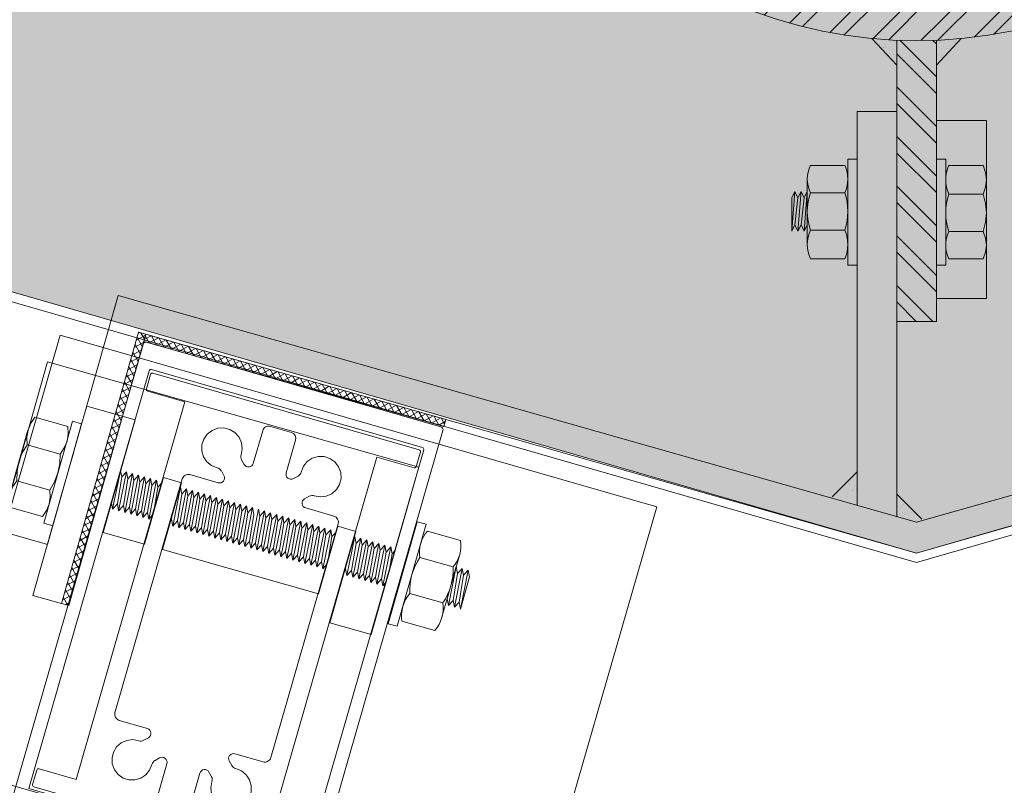
# Model space of a CAD drawing. Units: millimetres. Extents: x 902 to 1061, y 194 to 252.
# Drawn here: x 955 to 955, y 213 to 213 of the extents above; entities that cross this region are included whole.
import ezdxf
from ezdxf.xclip import XClip

# ---------------------------------------------------------------- set-up
doc = ezdxf.new("R2010")
doc.units = ezdxf.units.MM
doc.header["$LTSCALE"] = 7.5
doc.header["$XCLIPFRAME"] = 2
doc.header["$PDMODE"] = 3
doc.layers.add('ECN_ARQ_LOBBY_ÁREA DISPONÍVEL PARA MONTAGEM', color=1, linetype='Continuous', lineweight=5)
doc.layers.add('ECN_ARQ_PORTAS', color=1, linetype='Continuous', lineweight=13)
pattern_1 = [(142.5, (956.4150777, 212.5204), (6.29934e-05, 0.0019268238), [0, -0.00152, 0, -0.0017, 0, -0.001625]), (172.5, (956.4150777, 212.5204), (-0.0017697767, 0.002822146), [0, -0.00082, 0, -0.00137, 0, -0.000525]), (212.5, (956.4163077, 212.5204), (-0.0031141419, 5.659e-06), [0, -0.0005, 0, -0.0018, 0, -0.00235]), (222.5, (956.4163077, 212.5204), (-0.0030061266, 0.0008776756), [0, -0.00025, 0, -0.00118, 0, -0.00135])]

# ---------------------------------------------------------------- blocks, each defined once
blk = doc.blocks.new('716TER$0$POR-M6')
for p, q in [((-1.5, -8.5), (-1.5, 8.5)), ((-1.5, 8.5), (0, 8.5)), ((0, -8.5), (0, 8.5)), ((-7.5, 7.5), (-2, 7.5)), ((-8, -5.15), (-8, 5.15)), ((-10.5, -2.29), (-10.5, 3.06)), ((-10.5, 3.06), (-10, -3.29)), ((-10, 2.06), (-10.5, 3.06)), ((-9.5, 3.06), (-10, 2.06)), ((-10, 2.06), (-9.5, -2.29)), ((-9.5, 3.06), (-9, -3.29)), ((-9, 2.06), (-9.5, 3.06)), ((-8.5, 3.06), (-9, 2.06)), ((-9, 2.06), (-8.5, -2.3)), ((-8, -3.29), (-8.5, 3.06)), ((-8, 2.06), (-8.5, 3.06)), ((-8, -3.29), (-8, 2.06)), ((-2, 2.89), (-7.5, 2.89)), ((-10, -3.29), (-10.5, -2.29)), ((-9.5, -2.29), (-10, -3.29)), ((-9, -3.29), (-9.5, -2.29)), ((-8.5, -2.29), (-9, -3.29)), ((-8, -3.29), (-8.5, -2.29)), ((-2, -3.11), (-7.5, -3.11)), ((-7.5, -7.5), (-2, -7.5)), ((-1.5, -8.5), (0, -8.5))]:
    blk.add_line(p, q)
for centre, radius, start, end in [((-2.43, 5.19), 5.57, 155.538, 204.462), ((-7.07, 5.19), 5.57, 335.538, 24.462), ((1.25, -0.11), 9.25, 161.0754, 198.9246), ((-10.75, -0.11), 9.25, 341.0754, 18.9246), ((-2.93, -5.31), 5.07, 154.3315, 205.6363), ((-6.57, -5.31), 5.07, 334.3637, 25.6685)]:
    blk.add_arc(centre, radius, start, end)
blk = doc.blocks.new('716TER$0$PAR-M6')
for p, q in [((-1.5, -8.39), (-1.5, 8.61)), ((-1.5, 8.61), (0, 8.61)), ((0, -8.39), (0, 8.61)), ((-7.5, 7.61), (-2, 7.61)), ((-8, -5.03), (-8, 5.26)), ((-10.5, -2.17), (-10.5, 3.18)), ((-10.5, 3.18), (-10, -3.17)), ((-10, 2.17), (-10.5, 3.18)), ((-9.5, 3.18), (-10, 2.17)), ((-9.5, 3.18), (-9, -3.17)), ((-9, 2.17), (-9.5, 3.18)), ((-8.5, 3.18), (-9, 2.17)), ((-8, -3.17), (-8.5, 3.18)), ((-8, 2.17), (-8.5, 3.18)), ((0, -3.97), (0, 3.97)), ((0, 3.18), (0.5, -3.17)), ((0.5, 2.17), (0, 3.18)), ((1, 3.18), (0.5, 2.17)), ((1, 3.18), (1.5, -3.17)), ((1.5, 2.17), (1, 3.18)), ((2, 3.18), (1.5, 2.17)), ((2.5, -3.17), (2, 3.18)), ((2.5, 2.17), (2, 3.18)), ((3, 3.18), (2.5, 2.17)), ((3, 3.18), (3.5, -3.17)), ((3.5, 2.17), (3, 3.18)), ((4, 3.18), (3.5, 2.17)), ((4.5, -3.17), (4, 3.18)), ((4.5, 2.17), (4, 3.18)), ((5, 3.18), (4.5, 2.17)), ((5, 3.18), (5.5, -3.17)), ((5.5, 2.17), (5, 3.18)), ((6, 3.18), (5.5, 2.17)), ((6.5, -3.17), (6, 3.18)), ((6.5, 2.17), (6, 3.18)), ((7.01, 3.18), (6.5, 2.17)), ((7.01, 3.18), (7.51, -3.17)), ((7.51, 2.17), (7.01, 3.18)), ((8.01, 3.18), (7.51, 2.17)), ((8.51, -3.17), (8.01, 3.18)), ((8.51, 2.17), (8.01, 3.18)), ((9.01, 3.18), (8.51, 2.17)), ((9.01, 3.18), (9.51, -3.17)), ((9.51, 2.17), (9.01, 3.18)), ((10.01, 3.18), (9.51, 2.17)), ((10.51, -3.17), (10.01, 3.18)), ((10.51, 2.17), (10.01, 3.18)), ((11.01, 3.18), (10.51, 2.17)), ((11.01, 3.18), (11.51, -3.17)), ((11.51, 2.17), (11.01, 3.18)), ((12.01, 3.18), (11.51, 2.17)), ((12.51, -3.17), (12.01, 3.18)), ((12.51, 2.17), (12.01, 3.18)), ((13.01, 3.18), (12.51, 2.17)), ((13.01, 3.18), (13.51, -3.17)), ((13.51, 2.17), (13.01, 3.18)), ((14.01, 3.18), (13.51, 2.17)), ((14.51, -3.17), (14.01, 3.18)), ((14.51, 2.17), (14.01, 3.18)), ((15.01, 3.18), (14.51, 2.17)), ((15.01, 3.18), (15.51, -3.17)), ((15.51, 2.17), (15.01, 3.18)), ((16.01, 3.18), (15.51, 2.17)), ((16.51, -3.17), (16.01, 3.18)), ((16.51, 2.17), (16.01, 3.18)), ((17.01, 3.18), (16.51, 2.17)), ((17.01, 3.18), (17.51, -3.17)), ((17.51, 2.17), (17.01, 3.18)), ((18.01, 3.18), (17.51, 2.17)), ((18.51, -3.17), (18.01, 3.18)), ((18.51, 2.17), (18.01, 3.18)), ((19.01, 3.18), (18.51, 2.17)), ((19.01, 3.18), (19.51, -3.17)), ((19.51, 2.17), (19.01, 3.18)), ((20.01, 3.18), (19.51, 2.17)), ((20.52, -3.17), (20.01, 3.18)), ((20.52, 2.17), (20.01, 3.18)), ((21.02, 3.18), (20.52, 2.17)), ((21.02, 3.18), (21.52, -3.17)), ((21.52, 2.17), (21.02, 3.18)), ((22.02, 3.18), (21.52, 2.17)), ((22.52, -3.17), (22.02, 3.18)), ((22.52, 2.17), (22.02, 3.18)), ((23.02, 3.18), (22.52, 2.17)), ((23.02, 3.18), (23.52, -3.17)), ((23.52, 2.17), (23.02, 3.18)), ((24.02, 3.18), (23.52, 2.17)), ((24.52, -3.17), (24.02, 3.18)), ((24.52, 2.17), (24.02, 3.18)), ((25.02, 3.18), (24.52, 2.17)), ((25.02, 3.18), (25.52, -3.17)), ((25.52, 2.17), (25.02, 3.18)), ((26.02, 3.18), (25.52, 2.17)), ((26.52, -3.17), (26.02, 3.18)), ((26.52, 2.17), (26.02, 3.18)), ((27.02, 3.18), (26.52, 2.17)), ((27.02, 3.18), (27.52, -3.17)), ((27.52, 2.17), (27.02, 3.18)), ((28.02, 3.18), (27.52, 2.17)), ((28.52, -3.17), (28.02, 3.18)), ((28.52, 2.17), (28.02, 3.18)), ((29.02, 3.18), (28.52, 2.17)), ((29.02, 3.18), (29.52, -3.17)), ((29.52, 2.17), (29.02, 3.18)), ((30.02, 3.18), (29.52, 2.17)), ((30.52, -3.17), (30.02, 3.18)), ((30.52, 2.17), (30.02, 3.18)), ((31.02, 3.18), (31.52, -3.17)), ((31.52, 2.17), (31.02, 3.18)), ((32.02, 3.18), (31.52, 2.17)), ((32.52, -3.17), (32.02, 3.18)), ((32.52, 2.17), (32.02, 3.18)), ((33.02, 3.18), (32.52, 2.17)), ((33.02, 3.18), (33.53, -3.17)), ((33.53, 2.17), (33.02, 3.18)), ((34.03, 3.18), (33.53, 2.17)), ((34.53, -3.17), (34.03, 3.18)), ((34.53, 2.17), (34.03, 3.18)), ((35.03, 3.18), (34.53, 2.17)), ((35.03, 3.18), (35.53, -3.17)), ((35.53, 2.17), (35.03, 3.18)), ((36.03, 3.18), (35.53, 2.17)), ((36.53, -3.17), (36.03, 3.18)), ((36.53, 2.17), (36.03, 3.18)), ((37.03, 3.18), (36.53, 2.17)), ((37.03, 3.18), (37.53, -3.17)), ((37.53, 2.17), (37.03, 3.18)), ((38.03, 3.18), (37.53, 2.17)), ((38.53, -3.17), (38.03, 3.18)), ((38.53, 2.17), (38.03, 3.18)), ((39.03, 3.18), (38.53, 2.17)), ((39.03, 3.18), (39.53, -3.17)), ((39.53, 2.17), (39.03, 3.18)), ((40.03, 3.18), (39.53, 2.17)), ((40.53, -3.17), (40.03, 3.18)), ((40.53, 2.17), (40.03, 3.18)), ((41.03, 3.18), (40.53, 2.17)), ((41.03, 3.18), (41.53, -3.17)), ((41.53, 2.17), (41.03, 3.18)), ((42.03, 3.18), (41.53, 2.17)), ((42.53, -3.17), (42.03, 3.18)), ((42.53, 2.17), (42.03, 3.18)), ((43.03, 3.18), (42.53, 2.17)), ((43.03, 3.18), (43.53, -3.17)), ((43.53, 2.17), (43.03, 3.18)), ((44.03, 3.18), (43.53, 2.17)), ((44.53, -3.17), (44.03, 3.18)), ((44.53, 2.17), (44.03, 3.18)), ((45.03, 3.18), (44.53, 2.17)), ((45.03, 3.18), (45.53, -3.17)), ((45.53, 2.17), (45.03, 3.18)), ((46.03, 3.18), (45.53, 2.17)), ((46.53, -3.17), (46.03, 3.18)), ((46.53, 2.17), (46.03, 3.18)), ((47.04, 3.18), (46.53, 2.17)), ((47.04, 3.18), (47.54, -3.17)), ((47.54, 2.17), (47.04, 3.18)), ((48.04, 3.18), (47.54, 2.17)), ((48.54, -3.17), (48.04, 3.18)), ((48.54, 2.17), (48.04, 3.18)), ((49.04, 3.18), (48.54, 2.17)), ((49.04, 3.18), (49.54, -3.17)), ((49.54, 2.17), (49.04, 3.18)), ((50.04, 3.18), (49.54, 2.17)), ((50.54, -3.17), (50.04, 3.18)), ((50.54, 2.17), (50.04, 3.18)), ((51.04, 3.18), (50.54, 2.17)), ((51.04, 3.18), (51.54, -3.17)), ((51.54, 2.17), (51.04, 3.18)), ((52.04, 3.18), (51.54, 2.17)), ((52.54, -3.17), (52.04, 3.18)), ((52.54, 2.17), (52.04, 3.18)), ((53.04, 3.18), (52.54, 2.17)), ((53.54, -3.17), (53.04, 3.18)), ((53.54, 2.17), (53.04, 3.18)), ((54.04, 3.18), (53.54, 2.17)), ((54.04, 3.18), (54.54, -3.17)), ((54.54, 2.17), (54.04, 3.18)), ((55.04, 3.18), (54.54, 2.17)), ((55.54, -3.17), (55.04, 3.18)), ((55.54, 2.17), (55.04, 3.18)), ((56.04, 3.18), (55.54, 2.17)), ((56.54, -3.17), (56.04, 3.18)), ((56.54, 2.17), (56.04, 3.18)), ((57.04, 3.18), (56.54, 2.17)), ((57.04, 3.18), (57.54, -3.17)), ((57.54, 2.17), (57.04, 3.18)), ((58.04, 3.18), (57.54, 2.17)), ((58.54, -3.17), (58.04, 3.18)), ((58.54, 2.17), (58.04, 3.18)), ((59.04, 3.18), (58.54, 2.17)), ((59.54, -3.17), (59.04, 3.18)), ((59.54, 2.17), (59.04, 3.18)), ((60.05, 3.18), (59.54, 2.17)), ((60.05, 3.18), (60.55, -3.17)), ((60.55, 2.17), (60.05, 3.18)), ((61.05, 3.18), (60.55, 2.17)), ((61.5, -3.08), (61.05, 3.18)), ((61.5, 2.27), (61.05, 3.18)), ((-10, 2.17), (-9.5, -2.17)), ((-9, 2.17), (-8.5, -2.19)), ((-8, -3.17), (-8, 2.17)), ((-2, 3), (-7.5, 3)), ((0.5, 2.17), (1, -2.17)), ((1.5, 2.17), (2, -2.19)), ((2.5, 2.17), (3, -2.17)), ((3.5, 2.17), (4, -2.19)), ((4.5, 2.17), (5, -2.17)), ((5.5, 2.17), (6, -2.19)), ((6.5, 2.17), (7.01, -2.17)), ((7.51, 2.17), (8.01, -2.19)), ((8.51, 2.17), (9.01, -2.17)), ((9.51, 2.17), (10.01, -2.19)), ((10.51, 2.17), (11.01, -2.17)), ((11.51, 2.17), (12.01, -2.19)), ((12.51, 2.17), (13.01, -2.17)), ((13.51, 2.17), (14.01, -2.19)), ((14.51, 2.17), (15.01, -2.17)), ((15.51, 2.17), (16.01, -2.19)), ((16.51, 2.17), (17.01, -2.17)), ((17.51, 2.17), (18.01, -2.19)), ((18.51, 2.17), (19.01, -2.17)), ((19.51, 2.17), (20.01, -2.19)), ((20.52, 2.17), (21.02, -2.17)), ((21.52, 2.17), (22.02, -2.19)), ((22.52, 2.17), (23.02, -2.17)), ((23.52, 2.17), (24.02, -2.19)), ((24.52, 2.17), (25.02, -2.17)), ((25.52, 2.17), (26.02, -2.19)), ((26.52, 2.17), (27.02, -2.17)), ((27.52, 2.17), (28.02, -2.19)), ((28.52, 2.17), (29.02, -2.17)), ((29.52, 2.17), (30.02, -2.19)), ((30.52, 2.17), (31.02, -2.17)), ((31.52, 2.17), (32.02, -2.19)), ((32.52, 2.17), (33.02, -2.17)), ((33.53, 2.17), (34.03, -2.19)), ((34.53, 2.17), (35.03, -2.17)), ((35.53, 2.17), (36.03, -2.19)), ((36.53, 2.17), (37.03, -2.17)), ((37.53, 2.17), (38.03, -2.19)), ((38.53, 2.17), (39.03, -2.17)), ((39.53, 2.17), (40.03, -2.19)), ((40.53, 2.17), (41.03, -2.17)), ((41.53, 2.17), (42.03, -2.19)), ((42.53, 2.17), (43.03, -2.17)), ((43.53, 2.17), (44.03, -2.19)), ((44.53, 2.17), (45.03, -2.17)), ((45.53, 2.17), (46.03, -2.19)), ((46.53, 2.17), (47.04, -2.17)), ((47.54, 2.17), (48.04, -2.19)), ((48.54, 2.17), (49.04, -2.17)), ((49.54, 2.17), (50.04, -2.19)), ((50.54, 2.17), (51.04, -2.17)), ((51.54, 2.17), (52.04, -2.19)), ((52.54, 2.17), (53.04, -2.19)), ((53.54, 2.17), (54.04, -2.17)), ((54.54, 2.17), (55.04, -2.19)), ((55.54, 2.17), (56.04, -2.19)), ((56.54, 2.17), (57.04, -2.17)), ((57.54, 2.17), (58.04, -2.19)), ((58.54, 2.17), (59.04, -2.19)), ((59.54, 2.17), (60.05, -2.17)), ((60.55, 2.17), (61.05, -2.19)), ((61.5, -3.08), (61.5, 2.27)), ((-10, -3.17), (-10.5, -2.17)), ((-9.5, -2.17), (-10, -3.17)), ((-9, -3.17), (-9.5, -2.17)), ((-8.5, -2.17), (-9, -3.17)), ((-8, -3.17), (-8.5, -2.17)), ((-2, -3), (-7.5, -3)), ((0.5, -3.17), (0, -2.17)), ((1, -2.17), (0.5, -3.17)), ((1.5, -3.17), (1, -2.17)), ((2, -2.17), (1.5, -3.17)), ((2.5, -3.17), (2, -2.17)), ((3, -2.17), (2.5, -3.17)), ((3.5, -3.17), (3, -2.17)), ((4, -2.17), (3.5, -3.17)), ((4.5, -3.17), (4, -2.17)), ((5, -2.17), (4.5, -3.17)), ((5.5, -3.17), (5, -2.17)), ((6, -2.17), (5.5, -3.17)), ((6.5, -3.17), (6, -2.17)), ((7.01, -2.17), (6.5, -3.17)), ((7.51, -3.17), (7.01, -2.17)), ((8.01, -2.17), (7.51, -3.17)), ((8.51, -3.17), (8.01, -2.17)), ((9.01, -2.17), (8.51, -3.17)), ((9.51, -3.17), (9.01, -2.17)), ((10.01, -2.17), (9.51, -3.17)), ((10.51, -3.17), (10.01, -2.17)), ((11.01, -2.17), (10.51, -3.17)), ((11.51, -3.17), (11.01, -2.17)), ((12.01, -2.17), (11.51, -3.17)), ((12.51, -3.17), (12.01, -2.17)), ((13.01, -2.17), (12.51, -3.17)), ((13.51, -3.17), (13.01, -2.17)), ((14.01, -2.17), (13.51, -3.17)), ((14.51, -3.17), (14.01, -2.17)), ((15.01, -2.17), (14.51, -3.17)), ((15.51, -3.17), (15.01, -2.17)), ((16.01, -2.17), (15.51, -3.17)), ((16.51, -3.17), (16.01, -2.17)), ((16.51, -3.17), (16.01, -2.17)), ((17.01, -2.17), (16.51, -3.17)), ((17.51, -3.17), (17.01, -2.17)), ((18.01, -2.17), (17.51, -3.17)), ((18.51, -3.17), (18.01, -2.17)), ((19.01, -2.17), (18.51, -3.17)), ((19.51, -3.17), (19.01, -2.17)), ((20.01, -2.17), (19.51, -3.17)), ((20.52, -3.17), (20.01, -2.17)), ((21.02, -2.17), (20.52, -3.17)), ((21.52, -3.17), (21.02, -2.17)), ((22.02, -2.17), (21.52, -3.17)), ((22.52, -3.17), (22.02, -2.17)), ((23.02, -2.17), (22.52, -3.17)), ((23.52, -3.17), (23.02, -2.17)), ((24.02, -2.17), (23.52, -3.17)), ((24.52, -3.17), (24.02, -2.17)), ((25.02, -2.17), (24.52, -3.17)), ((25.52, -3.17), (25.02, -2.17)), ((26.02, -2.17), (25.52, -3.17)), ((26.52, -3.17), (26.02, -2.17)), ((27.02, -2.17), (26.52, -3.17)), ((27.52, -3.17), (27.02, -2.17)), ((28.02, -2.17), (27.52, -3.17)), ((28.52, -3.17), (28.02, -2.17)), ((29.02, -2.17), (28.52, -3.17)), ((29.52, -3.17), (29.02, -2.17)), ((30.02, -2.17), (29.52, -3.17)), ((30.52, -3.17), (30.02, -2.17)), ((31.02, -2.17), (30.52, -3.17)), ((31.52, -3.17), (31.02, -2.17)), ((32.02, -2.17), (31.52, -3.17)), ((32.52, -3.17), (32.02, -2.17)), ((33.02, -2.17), (32.52, -3.17)), ((33.53, -3.17), (33.02, -2.17)), ((34.03, -2.17), (33.53, -3.17)), ((34.53, -3.17), (34.03, -2.17)), ((35.03, -2.17), (34.53, -3.17)), ((35.53, -3.17), (35.03, -2.17)), ((36.03, -2.17), (35.53, -3.17)), ((36.53, -3.17), (36.03, -2.17)), ((37.03, -2.17), (36.53, -3.17)), ((37.53, -3.17), (37.03, -2.17)), ((38.03, -2.17), (37.53, -3.17)), ((38.53, -3.17), (38.03, -2.17)), ((38.53, -3.17), (38.03, -2.17)), ((39.03, -2.17), (38.53, -3.17)), ((39.53, -3.17), (39.03, -2.17)), ((40.03, -2.17), (39.53, -3.17)), ((40.53, -3.17), (40.03, -2.17)), ((41.03, -2.17), (40.53, -3.17)), ((41.53, -3.17), (41.03, -2.17)), ((42.03, -2.17), (41.53, -3.17)), ((42.53, -3.17), (42.03, -2.17)), ((43.03, -2.17), (42.53, -3.17)), ((43.53, -3.17), (43.03, -2.17)), ((44.03, -2.17), (43.53, -3.17)), ((44.53, -3.17), (44.03, -2.17)), ((45.03, -2.17), (44.53, -3.17)), ((45.53, -3.17), (45.03, -2.17)), ((46.03, -2.17), (45.53, -3.17)), ((46.53, -3.17), (46.03, -2.17)), ((47.04, -2.17), (46.53, -3.17)), ((47.54, -3.17), (47.04, -2.17)), ((48.04, -2.17), (47.54, -3.17)), ((48.54, -3.17), (48.04, -2.17)), ((49.04, -2.17), (48.54, -3.17)), ((49.54, -3.17), (49.04, -2.17)), ((50.04, -2.17), (49.54, -3.17)), ((50.54, -3.17), (50.04, -2.17)), ((51.04, -2.17), (50.54, -3.17)), ((51.54, -3.17), (51.04, -2.17)), ((52.04, -2.17), (51.54, -3.17)), ((52.54, -3.17), (52.04, -2.17)), ((53.04, -2.17), (52.54, -3.17)), ((53.54, -3.17), (53.04, -2.17)), ((54.04, -2.17), (53.54, -3.17)), ((54.54, -3.17), (54.04, -2.17)), ((55.04, -2.17), (54.54, -3.17)), ((55.54, -3.17), (55.04, -2.17)), ((56.04, -2.17), (55.54, -3.17)), ((56.54, -3.17), (56.04, -2.17)), ((57.04, -2.17), (56.54, -3.17)), ((57.54, -3.17), (57.04, -2.17)), ((58.04, -2.17), (57.54, -3.17)), ((58.54, -3.17), (58.04, -2.17)), ((59.04, -2.17), (58.54, -3.17)), ((59.54, -3.17), (59.04, -2.17)), ((60.05, -2.17), (59.54, -3.17)), ((60.55, -3.17), (60.05, -2.17)), ((61.05, -2.17), (60.55, -3.17)), ((61.5, -3.08), (61.05, -2.17)), ((-7.5, -7.39), (-2, -7.39)), ((-1.5, -8.39), (0, -8.39))]:
    blk.add_line(p, q)
for centre, radius, start, end in [((-2.43, 5.31), 5.57, 155.538, 204.462), ((-7.07, 5.31), 5.57, 335.538, 24.462), ((1.25, 0), 9.25, 161.0754, 198.9246), ((-10.75, 0), 9.25, 341.0754, 18.9246), ((-2.93, -5.19), 5.07, 154.3315, 205.6363), ((-6.57, -5.19), 5.07, 334.3637, 25.6685)]:
    blk.add_arc(centre, radius, start, end)
blk = doc.blocks.new('716TER$0$06-094')
for p, q in [((22.2, 0), (-22.2, 0)), ((22.2, 0), (-22.2, 0)), ((-22.5, -0.3), (-22.5, -2.7)), ((-22.5, -0.3), (-22.5, -2.7)), ((22.5, -2.7), (22.5, -0.3)), ((22.5, -2.7), (22.5, -0.3)), ((-22.2, -3), (-16, -3)), ((-22.2, -3), (-16, -3)), ((-16, -3), (-16, -66)), ((-16, -3), (-16, -66)), ((-1.75, -3), (1.75, -3)), ((-1.75, -3), (1.75, -3)), ((16, -66), (16, -3)), ((16, -3), (22.2, -3)), ((16, -66), (16, -3)), ((16, -3), (22.2, -3)), ((-2.75, -9.45), (-2.75, -4)), ((-2.75, -9.45), (-2.75, -4)), ((2.75, -4), (2.75, -9.45)), ((2.75, -4), (2.75, -9.45)), ((-4.71, -9.42), (-4.12, -10.02)), ((-4.71, -9.42), (-4.12, -10.02)), ((4.12, -10.02), (4.71, -9.42)), ((4.12, -10.02), (4.71, -9.42)), ((-6.73, -12.63), (-7.33, -12.04)), ((-6.73, -12.63), (-7.33, -12.04)), ((7.33, -12.04), (6.73, -12.63)), ((7.33, -12.04), (6.73, -12.63)), ((-12, -14), (-7.3, -14)), ((-12, -14), (-7.3, -14)), ((7.3, -14), (12, -14)), ((7.3, -14), (12, -14)), ((-13, -54), (-13, -15)), ((-13, -54), (-13, -15)), ((13, -15), (13, -54)), ((13, -15), (13, -54)), ((-7.3, -55), (-12, -55)), ((-7.3, -55), (-12, -55)), ((12, -55), (7.3, -55)), ((12, -55), (7.3, -55)), ((-7.33, -56.96), (-6.73, -56.37)), ((-7.33, -56.96), (-6.73, -56.37)), ((6.73, -56.37), (7.33, -56.96)), ((6.73, -56.37), (7.33, -56.96)), ((-4.12, -58.98), (-4.71, -59.58)), ((-4.12, -58.98), (-4.71, -59.58)), ((-2.75, -65), (-2.75, -59.55)), ((-2.75, -65), (-2.75, -59.55)), ((2.75, -59.55), (2.75, -65)), ((2.75, -59.55), (2.75, -65)), ((4.71, -59.58), (4.12, -58.98)), ((4.71, -59.58), (4.12, -58.98)), ((-16, -66), (-22.2, -66)), ((-16, -66), (-22.2, -66)), ((1.75, -66), (-1.75, -66)), ((1.75, -66), (-1.75, -66)), ((22.2, -66), (16, -66)), ((22.2, -66), (16, -66)), ((-22.5, -66.3), (-22.5, -68.7)), ((-22.5, -66.3), (-22.5, -68.7)), ((22.5, -68.7), (22.5, -66.3)), ((22.5, -68.7), (22.5, -66.3)), ((-22.2, -69), (22.2, -69)), ((-22.2, -69), (22.2, -69))]:
    blk.add_line(p, q)
for centre, radius, start, end in [((-22.2, -0.3), 0.3, 90, 180), ((-22.2, -0.3), 0.3, 90, 180), ((22.2, -0.3), 0.3, 0, 90), ((22.2, -0.3), 0.3, 0, 90), ((-22.2, -2.7), 0.3, 180, 270), ((-22.2, -2.7), 0.3, 180, 270), ((22.2, -2.7), 0.3, 270, 0), ((22.2, -2.7), 0.3, 270, 0), ((-4.01, -8.71), 1, 177.1125, 225), ((-4.01, -8.71), 1, 177.1125, 225), ((-3.55, -9.45), 0.8, 225, 0), ((-3.55, -9.45), 0.8, 225, 0), ((3.55, -9.45), 0.8, 180, 315), ((3.55, -9.45), 0.8, 180, 315), ((4.01, -8.71), 1, 315, 2.8875), ((4.01, -8.71), 1, 315, 2.8875), ((-8.04, -12.74), 1, 45, 92.8875), ((-8.04, -12.74), 1, 45, 92.8875), ((8.04, -12.74), 1, 87.1125, 135), ((8.04, -12.74), 1, 87.1125, 135), ((-7.3, -13.2), 0.8, 270, 45), ((-7.3, -13.2), 0.8, 270, 45), ((7.3, -13.2), 0.8, 135, 270), ((7.3, -13.2), 0.8, 135, 270), ((-7.3, -55.8), 0.8, 315, 90), ((-7.3, -55.8), 0.8, 315, 90), ((7.3, -55.8), 0.8, 90, 225), ((7.3, -55.8), 0.8, 90, 225), ((-8.04, -56.26), 1, 267.1125, 315), ((-8.04, -56.26), 1, 267.1125, 315), ((8.04, -56.26), 1, 225, 272.8875), ((8.04, -56.26), 1, 225, 272.8875), ((-4.01, -60.29), 1, 135, 182.8875), ((-4.01, -60.29), 1, 135, 182.8875), ((-3.55, -59.55), 0.8, 0, 135), ((-3.55, -59.55), 0.8, 0, 135), ((3.55, -59.55), 0.8, 45, 180), ((3.55, -59.55), 0.8, 45, 180), ((4.01, -60.29), 1, 357.1125, 45), ((4.01, -60.29), 1, 357.1125, 45), ((-22.2, -66.3), 0.3, 90, 180), ((-22.2, -66.3), 0.3, 90, 180), ((22.2, -66.3), 0.3, 0, 90), ((22.2, -66.3), 0.3, 0, 90), ((-22.2, -68.7), 0.3, 180, 270), ((-22.2, -68.7), 0.3, 180, 270), ((22.2, -68.7), 0.3, 270, 0), ((22.2, -68.7), 0.3, 270, 0)]:
    blk.add_arc(centre, radius, start, end)
at = {"extrusion": (0, 0, -1)}
for centre, radius, start, end in [((1.75, -4), 1, 0, 90), ((1.75, -4), 1, 0, 90), ((-1.75, -4), 1, 90, 180), ((-1.75, -4), 1, 90, 180), ((8.25, -8.5), 3.25, 267.1125, 182.8875), ((8.25, -8.5), 3.25, 267.1125, 182.8875), ((-8.25, -8.5), 3.25, 357.1125, 272.8875), ((-8.25, -8.5), 3.25, 357.1125, 272.8875), ((12, -15), 1, 0, 90), ((12, -15), 1, 0, 90), ((-12, -15), 1, 90, 180), ((-12, -15), 1, 90, 180), ((12, -54), 1, 270, 0), ((12, -54), 1, 270, 0), ((-12, -54), 1, 180, 270), ((-12, -54), 1, 180, 270), ((8.25, -60.5), 3.25, 177.1125, 92.8875), ((8.25, -60.5), 3.25, 177.1125, 92.8875), ((-8.25, -60.5), 3.25, 87.1125, 2.8875), ((-8.25, -60.5), 3.25, 87.1125, 2.8875), ((1.75, -65), 1, 270, 0), ((1.75, -65), 1, 270, 0), ((-1.75, -65), 1, 180, 270), ((-1.75, -65), 1, 180, 270)]:
    blk.add_arc(centre, radius, start, end, dxfattribs=at)
blk = doc.blocks.new('716TER$0$06-087')
for p, q in [((-24.5, 0), (24.5, 0)), ((-25, -89.7), (-25, -0.5)), ((25, -0.5), (25, -89.7)), ((-22.9, -4.3), (-22.9, -74)), ((22.6, -4), (-22.6, -4)), ((22.9, -74), (22.9, -4.3)), ((22.9, -4.3), (22.9, -4.3)), ((-22.9, -74), (22.9, -74)), ((-16, -77), (-16, -89.5)), ((-6.5, -76), (-15, -76)), ((-5.5, -94), (-5.5, -77)), ((-5.5, -94), (-5.5, -77)), ((-5.5, -77), (-5.5, -94)), ((-5.5, -94), (-5.5, -77)), ((-3.8, -76.5), (-3.8, -90.8)), ((3.3, -76), (-3.3, -76)), ((3.3, -76), (3.3, -76)), ((3.8, -90.8), (3.8, -76.5)), ((5.5, -77), (5.5, -94)), ((15, -76), (6.5, -76)), ((16, -89.5), (16, -77)), ((-21.5, -77.5), (-21.5, -81.75)), ((-18.5, -81.75), (-18.5, -77.5)), ((18.5, -77.5), (18.5, -81.75)), ((21.5, -81.75), (21.5, -77.5)), ((-21.5, -81.75), (-21.75, -82)), ((-21.75, -82), (-21.75, -83.8)), ((-18.25, -82), (-18.5, -81.75)), ((-18.25, -83.8), (-18.25, -82)), ((18.5, -81.75), (18.25, -82)), ((18.25, -82), (18.25, -83.8)), ((21.75, -82), (21.5, -81.75)), ((21.75, -83.8), (21.75, -82)), ((-21.95, -84), (-22.25, -84)), ((-22.25, -85), (-21.95, -85)), ((-21.75, -85.2), (-21.75, -89.8)), ((-18.25, -89.8), (-18.25, -85.2)), ((-17.75, -84), (-18.05, -84)), ((-18.05, -85), (-17.75, -85)), ((18.05, -84), (17.75, -84)), ((17.75, -85), (18.05, -85)), ((18.25, -85.2), (18.25, -89.8)), ((21.75, -89.8), (21.75, -85.2)), ((22.25, -84), (21.95, -84)), ((21.95, -85), (22.25, -85)), ((-25, -89.7), (-25, -89.7)), ((-21.95, -90), (-24.7, -90)), ((-16.5, -90), (-18.05, -90)), ((-3.3, -91.3), (3.3, -91.3)), ((3.3, -91.3), (3.3, -91.3)), ((18.05, -90), (16.5, -90)), ((24.7, -90), (21.95, -90)), ((-5.3, -94.2), (-4.3, -94.2)), ((-4.3, -94.2), (-5.3, -94.2)), ((-4.1, -94.4), (-4.1, -96.63)), ((-4.1, -96.63), (-4.1, -94.4)), ((4.1, -94.4), (4.1, -96.63)), ((5.3, -94.2), (4.3, -94.2)), ((-2, -95), (-2, -105.5)), ((2, -105.5), (2, -95)), ((-4.16, -96.78), (-4.44, -97.06)), ((-4.44, -97.06), (-4.16, -96.78)), ((-4.44, -97.34), (-4.16, -97.62)), ((-4.16, -97.62), (-4.44, -97.34)), ((-4.1, -97.77), (-4.1, -98.03)), ((-4.1, -98.03), (-4.1, -97.77)), ((4.1, -97.77), (4.1, -98.03)), ((4.16, -96.78), (4.44, -97.06)), ((4.44, -97.34), (4.16, -97.62)), ((-4.16, -98.18), (-4.44, -98.46)), ((-4.44, -98.46), (-4.16, -98.18)), ((-4.44, -98.74), (-4.16, -99.02)), ((-4.16, -99.02), (-4.44, -98.74)), ((-4.1, -99.17), (-4.1, -99.43)), ((-4.1, -99.17), (-4.1, -99.43)), ((-4.1, -99.43), (-4.1, -99.17)), ((4.1, -99.17), (4.1, -99.43)), ((4.16, -98.18), (4.44, -98.46)), ((4.44, -98.74), (4.16, -99.02)), ((-4.48, -100.08), (-4.12, -100.96)), ((-4.48, -100.08), (-4.12, -100.96)), ((-4.12, -100.96), (-4.48, -100.08)), ((-4.16, -99.58), (-4.44, -99.86)), ((-4.16, -99.58), (-4.44, -99.86)), ((-4.44, -99.86), (-4.16, -99.58)), ((4.48, -100.08), (4.12, -100.96)), ((4.16, -99.58), (4.44, -99.86)), ((-4.1, -105.5), (-4.1, -101.04)), ((-4.1, -105.5), (-4.1, -101.04)), ((-4.1, -105.5), (-4.1, -101.04)), ((-4.1, -105.5), (-4.1, -101.04)), ((-4.1, -105.5), (-4.1, -101.04)), ((4.1, -101.04), (4.1, -105.5)), ((-2.5, -106), (-3.6, -106)), ((3.6, -106), (2.5, -106))]:
    blk.add_line(p, q)
at = {"extrusion": (0, 0, -1)}
for centre, radius, start, end in [((24.5, -0.5), 0.5, 0, 90), ((-24.5, -0.5), 0.5, 90, 180), ((21.95, -83.8), 0.2, 180, 270), ((21.95, -85.2), 0.2, 90, 180), ((18.05, -83.8), 0.2, 270, 0), ((18.05, -85.2), 0.2, 0, 90), ((-18.05, -83.8), 0.2, 180, 270), ((-18.05, -85.2), 0.2, 90, 180), ((-21.95, -83.8), 0.2, 270, 0), ((-21.95, -85.2), 0.2, 0, 90), ((24.7, -89.7), 0.3, 270, 0), ((21.95, -89.8), 0.2, 180, 270), ((18.05, -89.8), 0.2, 270, 0), ((16.5, -89.5), 0.5, 180, 270), ((-16.5, -89.5), 0.5, 270, 0), ((-18.05, -89.8), 0.2, 180, 270), ((-21.95, -89.8), 0.2, 270, 0), ((-24.7, -89.7), 0.3, 180, 270), ((5.3, -94), 0.2, 270, 0), ((4.3, -94.4), 0.2, 90, 180), ((-5.3, -94), 0.2, 180, 270), ((4.3, -97.2), 0.2, 315, 45), ((4.3, -96.63), 0.2, 180, 225), ((4.3, -97.77), 0.2, 135, 180), ((-4.3, -97.2), 0.2, 135, 225), ((4.3, -98.6), 0.2, 315, 45), ((4.3, -98.03), 0.2, 180, 225), ((4.3, -99.17), 0.2, 135, 180), ((-4.3, -98.6), 0.2, 135, 225), ((4.3, -100), 0.2, 337.3801, 45), ((4.3, -99.43), 0.2, 180, 225), ((4.3, -99.43), 0.2, 180, 225), ((-4.3, -100), 0.2, 135, 202.6199), ((3.6, -105.5), 0.5, 270, 0), ((2.5, -105.5), 0.5, 180, 270), ((-2.5, -105.5), 0.5, 270, 0), ((-3.6, -105.5), 0.5, 180, 270)]:
    blk.add_arc(centre, radius, start, end, dxfattribs=at)
for centre, radius, start, end in [((-22.6, -4.3), 0.3, 90, 180), ((22.6, -4.3), 0.3, 0, 90), ((-20, -77.5), 1.5, 0, 180), ((-15, -77), 1, 90, 180), ((-6.5, -77), 1, 0, 90), ((-3.3, -76.5), 0.5, 90, 180), ((3.3, -76.5), 0.5, 0, 90), ((6.5, -77), 1, 90, 180), ((15, -77), 1, 0, 90), ((20, -77.5), 1.5, 0, 180), ((-22.25, -84.5), 0.5, 90, 270), ((-17.75, -84.5), 0.5, 270, 90), ((17.75, -84.5), 0.5, 90, 270), ((22.25, -84.5), 0.5, 270, 90), ((-3.3, -90.8), 0.5, 180, 270), ((3.3, -90.8), 0.5, 270, 0), ((0, -95), 2, 0, 180), ((-5.3, -94), 0.2, 180, 270), ((-4.3, -94.4), 0.2, 0, 90), ((4.3, -94.4), 0.2, 90, 180), ((-4.3, -97.2), 0.2, 135, 225), ((-4.3, -96.63), 0.2, 315, 0), ((-4.3, -97.77), 0.2, 0, 45), ((4.3, -96.63), 0.2, 180, 225), ((4.3, -97.77), 0.2, 135, 180), ((-4.3, -98.6), 0.2, 135, 225), ((-4.3, -98.03), 0.2, 315, 0), ((-4.3, -99.17), 0.2, 0, 45), ((4.3, -98.03), 0.2, 180, 225), ((4.3, -99.17), 0.2, 135, 180), ((-4.3, -100), 0.2, 135, 202.6199), ((-4.3, -100), 0.2, 135, 202.6199), ((-4.3, -99.43), 0.2, 315, 0), ((4.3, -99.43), 0.2, 180, 225)]:
    blk.add_arc(centre, radius, start, end)
at = {"layer": 'Defpoints', "color": 7, "linetype": 'Continuous'}
for p in [(-25, -0.5), (-24.5, 0), (-24.5, 0), (25, -0.5), (-25, -89.7), (-23.32, -90), (-5.5, -94), (-2.5, -106)]:
    blk.add_point(p, dxfattribs=at)

msp = doc.modelspace()

# ---------------------------------------------------------------- hatches: boundary and pattern name
at = {"layer": 'ECN_ARQ_LOBBY_ÁREA DISPONÍVEL PARA MONTAGEM', "transparency": 33554495}
h = msp.add_hatch(color=172, dxfattribs=at)
h.dxf.hatch_style = 1
h.paths.add_polyline_path([(923.61596, 218.21923), (961.53433, 218.21923), (961.53433, 217.11423), (961.53433, 215.30823), (961.17196, 215.08049), (960.47661, 214.88023), (955.07452, 213.32608), (948.82496, 215.13051), (942.5754, 213.32608), (936.53375, 215.06442), (936.53354, 215.30823), (923.61596, 215.30823), (923.61596, 217.3407)])
at = {"layer": 'ECN_ARQ_PORTAS'}
h = msp.add_hatch(dxfattribs=at)
h.set_pattern_fill('ANSI32', color=3, scale=0.015, style=0)
h.set_pattern_definition([(45, (953.7339565, 212.5204), (-0.003977476, 0.003977476), []), (45, (953.736608, 212.5204), (-0.003977476, 0.003977476), [])])
edge = h.paths.add_edge_path(flags=17)
edge.add_arc((955.07452, 213.48322), 0.06865, 0, 360)
edge = h.paths.add_edge_path()
edge.add_arc((955.07452, 213.48322), 0.075, 0, 360)
h = msp.add_hatch(dxfattribs=at)
h.set_pattern_fill('AR-SAND', color=256, scale=0.001, style=0)
h.set_pattern_definition(pattern_1)
h.paths.add_polyline_path([(955.07134, 213.40829), (955.07134, 213.40429), (955.06737, 213.40857, 0.013268)])
h = msp.add_hatch(dxfattribs=at)
h.set_pattern_fill('AR-SAND', color=256, scale=0.001, style=0)
h.set_pattern_definition(pattern_1)
h.paths.add_polyline_path([(955.07769, 213.40429), (955.07769, 213.40829, 0.013268), (955.08166, 213.40857)])
h = msp.add_hatch(dxfattribs=at)
h.set_pattern_fill('ANSI32', color=256, scale=0.015, style=0)
h.set_pattern_definition([(135, (957.870932, 212.5104), (0.003977476, 0.003977476), []), (135, (957.86828, 212.5104), (0.003977476, 0.003977476), [])])
h.paths.add_polyline_path([(955.07769, 213.36322), (955.07134, 213.36322), (955.07134, 213.40829, 0.021176), (955.07769, 213.40829)])
h = msp.add_hatch(dxfattribs=at)
h.set_pattern_fill('ANSI37', color=256, scale=0.007, angle=-15.8521, style=0)
h.set_pattern_definition([(29.147945, (952.0446488, 213.29512595), (-0.00042618308, 0.00076419434), []), (119.147945, (952.0446488, 213.29512595), (-0.00076419434, -0.00042618308), [])])
h.paths.add_polyline_path([(954.93747, 213.31797), (954.93862, 213.31765), (954.95098, 213.36116), (954.94982, 213.36149)])
h = msp.add_hatch(dxfattribs=at)
h.set_pattern_fill('ANSI37', color=256, scale=0.007, angle=-15.8521, style=0)
h.set_pattern_definition([(29.147945, (953.4508538, 212.9175861), (-0.0004261831, 0.00076419434), []), (119.147945, (953.4508538, 212.9175861), (-0.00076419434, -0.0004261831), [])])
h.paths.add_polyline_path([(954.95098, 213.36116), (954.95065, 213.36001), (954.95112, 213.35987, -0.007787), (954.95114, 213.35987), (954.99826, 213.34649, -0.007787), (954.99828, 213.34649), (954.99875, 213.34635), (954.99908, 213.34751)])
h = msp.add_hatch(dxfattribs=at)
h.set_pattern_fill('AR-SAND', color=256, scale=0.001, style=0)
h.set_pattern_definition([(142.5, (957.8709317, 212.4729226), (6.299336e-05, 0.0019268238), [0, -0.00152, 0, -0.0017, 0, -0.001625]), (172.5, (957.8709317, 212.4729226), (-0.0017697767, 0.002822146), [0, -0.00082, 0, -0.00137, 0, -0.000525]), (212.5, (957.8721617, 212.4729226), (-0.0031141419, 5.6591e-06), [0, -0.0005, 0, -0.0018, 0, -0.00235]), (222.5, (957.8721617, 212.4729226), (-0.0030061266, 0.0008776756), [0, -0.00025, 0, -0.00118, 0, -0.00135])])
h.paths.add_polyline_path([(955.06099, 213.33509), (955.06499, 213.33909), (955.06499, 213.33509)])
h = msp.add_hatch(dxfattribs=at)
h.set_pattern_fill('AR-SAND', color=256, scale=0.001, style=0)
h.set_pattern_definition([(142.5, (957.8709317, 212.4693526), (6.29934e-05, 0.0019268238), [0, -0.00152, 0, -0.0017, 0, -0.001625]), (172.5, (957.8709317, 212.4693526), (-0.0017697767, 0.002822146), [0, -0.00082, 0, -0.00137, 0, -0.000525]), (212.5, (957.8721617, 212.4693526), (-0.0031141419, 5.6591e-06), [0, -0.0005, 0, -0.0018, 0, -0.00235]), (222.5, (957.8721617, 212.4693526), (-0.0030061266, 0.0008776756), [0, -0.00025, 0, -0.00118, 0, -0.00135])])
h.paths.add_polyline_path([(955.07134, 213.33152), (955.07134, 213.33552), (955.07534, 213.33152)])

# ---------------------------------------------------------------- linework, layer by layer
at = {"layer": 'ECN_ARQ_LOBBY_ÁREA DISPONÍVEL PARA MONTAGEM'}
msp.add_lwpolyline([(923.61596, 218.21923), (961.53433, 218.21923), (961.53433, 217.11423), (961.53433, 215.30823), (961.17196, 215.08049), (960.47661, 214.88023), (955.07452, 213.32608), (948.82496, 215.13051), (942.5754, 213.32608), (936.53375, 215.06442), (936.53354, 215.30823), (923.61596, 215.30823), (923.61596, 217.3407)], close=True, dxfattribs=at)
at = {"layer": 'ECN_ARQ_PORTAS'}
for p, q in [((955.07452, 213.32459), (952.57565, 214.04397)), ((955.07452, 213.32459), (957.57338, 214.04397)), ((955.06735, 213.40859), (955.07134, 213.40429)), ((955.08168, 213.40859), (955.07769, 213.40429)), ((955.07134, 213.36322), (955.07134, 213.40829)), ((955.07769, 213.36322), (955.07769, 213.40829)), ((954.93289, 213.31927), (954.94654, 213.36737)), ((954.94654, 213.36737), (955.07452, 213.33103)), ((955.20249, 213.36737), (955.07452, 213.33103)), ((955.07134, 213.36322), (955.07769, 213.36322)), ((954.94982, 213.36149), (954.93747, 213.31797)), ((955.07452, 213.32608), (954.94982, 213.36149)), ((955.07452, 213.32608), (955.19921, 213.36149)), ((955.06099, 213.33509), (955.06499, 213.33909)), ((955.07534, 213.33152), (955.07134, 213.33552)), ((954.93747, 213.31797), (954.93289, 213.31927))]:
    msp.add_line(p, q, dxfattribs=at)
msp.add_lwpolyline([(955.07134, 213.33194), (955.07134, 213.39687), (955.06499, 213.39687), (955.06499, 213.33374)], dxfattribs=at)
for points in [[(954.93747, 213.31797), (954.93862, 213.31765), (954.95098, 213.36116), (954.94982, 213.36149)], [(954.99875, 213.34635), (954.95065, 213.36001), (954.95098, 213.36116), (954.99908, 213.34751)]]:
    msp.add_lwpolyline(points, close=True, dxfattribs=at)
at = {"layer": 'ECN_ARQ_PORTAS', "color": 3}
msp.add_circle((955.07452, 213.48322), 0.075, dxfattribs=at)

# ---------------------------------------------------------------- block references
at = {"layer": 'ECN_ARQ_PORTAS'}
ref = msp.add_blockref('716TER$0$PAR-M6', (955.07769, 213.38062), dxfattribs=dict(at, xscale=-0.0010000000002037, yscale=0.0009999999999764, zscale=0.0009999999999764))
XClip(ref).set_block_clipping_path([(-8.001, -13.73888293), (0.0001, 14.7815283501)])
for name, p, xscale, yscale, zscale, rotation in [('716TER$0$POR-M6', (955.06499, 213.38073), -0.0010000000002037, 0.0009999999999764, 0.0009999999999764, 180), ('716TER$0$06-087', (954.97471, 213.3531), 0.0010000000008283, 0.0010000000008283, 0.0010000000008283, 343.946077616277), ('716TER$0$POR-M6', (954.99215, 213.32292), 0.0009999999996789998, 0.0009999999996789998, 0.0009999999996789998, 164.1479446912922)]:
    msp.add_blockref(name, p, dxfattribs=dict(at, xscale=xscale, yscale=yscale, zscale=zscale, rotation=rotation))
ref = msp.add_blockref('716TER$0$06-094', (954.97346, 213.34878), dxfattribs=dict(at, xscale=0.0010000000008283, yscale=0.0010000000008283, zscale=0.0010000000008283, rotation=343.946077616277))
XClip(ref).set_block_clipping_path([(-38.1733364391, -69.7763221406), (61.310220097, 1.7247318899)])
ref = msp.add_blockref('716TER$0$PAR-M6', (954.93835, 213.33851), dxfattribs=dict(at, xscale=0.0009999999996868, yscale=0.0009999999996868, zscale=0.0009999999996868, rotation=344.1479446897258))
XClip(ref).set_block_clipping_path([(53.862, -11.206628175), (46.9619973583, -11.206628175), (46.9619973583, 4.0259524556), (43.9619973583, 4.0259524556), (43.9619973583, -7.2329126443), (17.9619973583, -7.2329126443), (17.9619973583, 3.8952601593), (14.9619973583, 3.8952601593), (14.9619973583, -7.1938022911), (8.062, -7.1938022911), (8.062, 11.5568996151), (0, 11.5568996151), (0, 9.3460866591), (0.001, 9.3460866591), (0.001, -11.4916291357), (-8.001, -11.4916291357), (-8.001, 16.675389435), (53.862, 16.675389435)])

doc.saveas('drawing.dxf')
